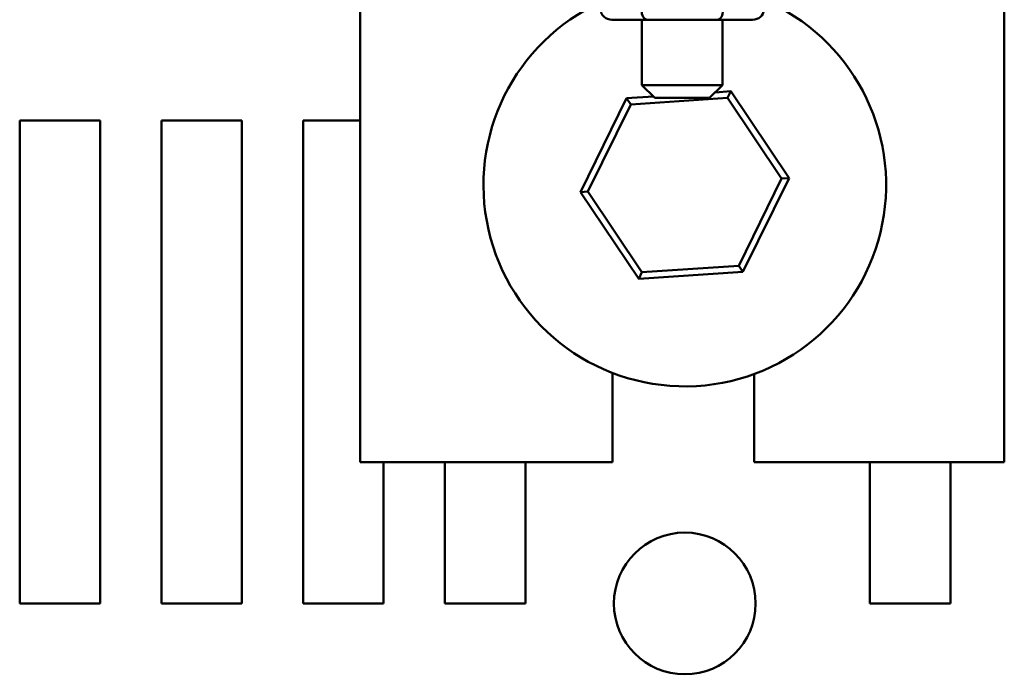
# Model space of a CAD drawing. Units: inches. Extents: x 3 to 143, y 2 to 112.
# Drawn here: x 117 to 121, y 81 to 83 of the extents above; entities that cross this region are included whole.
import ezdxf

# ---------------------------------------------------------------- set-up
doc = ezdxf.new("R2010")
doc.units = ezdxf.units.IN
doc.header["$LTSCALE"] = 6.666667
doc.header["$MEASUREMENT"] = 0
doc.layers.add('Visible (ANSI)', color=7, linetype='Continuous', lineweight=50)

msp = doc.modelspace()

# ---------------------------------------------------------------- linework, layer by layer
at = {"layer": 'Visible (ANSI)'}
for p, q in [((118.5382, 81.8938), (118.5382, 83.5178)), ((120.5382, 81.8938), (120.5382, 83.5178)), ((119.32, 83.2673), (119.4293, 83.2673)), ((119.4132, 83.2673), (119.4132, 83.0643)), ((119.4293, 83.2673), (119.6475, 83.2673)), ((119.6475, 83.2673), (119.7565, 83.2673)), ((119.6632, 83.2673), (119.6632, 83.0643)), ((119.4132, 83.0643), (119.6632, 83.0643)), ((119.4532, 83.0243), (119.4132, 83.0643)), ((119.6232, 83.0243), (119.6632, 83.0643)), ((119.4486, 83.0289), (119.3656, 83.0234)), ((119.6894, 83.045), (119.6407, 83.0417)), ((119.6792, 83.0243), (119.6894, 83.045)), ((119.87, 82.7754), (119.6894, 83.045)), ((119.3656, 83.0234), (119.2225, 82.7322)), ((119.2455, 82.7337), (119.3785, 83.0042)), ((119.3785, 83.0042), (119.3656, 83.0234)), ((119.3785, 83.0042), (119.6792, 83.0243)), ((119.6232, 83.0243), (119.4532, 83.0243)), ((119.6792, 83.0243), (119.8469, 82.7739)), ((117.4812, 81.4548), (117.4812, 82.9548)), ((117.4812, 82.9548), (117.7312, 82.9548)), ((117.7312, 82.9548), (117.7312, 81.4548)), ((117.9212, 81.4548), (117.9212, 82.9548)), ((117.9212, 82.9548), (118.1712, 82.9548)), ((118.1712, 82.9548), (118.1712, 81.4548)), ((118.3612, 81.4548), (118.3612, 82.9548)), ((118.3612, 82.9548), (118.5382, 82.9548)), ((119.8469, 82.7739), (119.714, 82.5034)), ((119.7268, 82.4843), (119.87, 82.7754)), ((119.8469, 82.7739), (119.87, 82.7754)), ((119.2455, 82.7337), (119.2225, 82.7322)), ((119.2225, 82.7322), (119.4031, 82.4626)), ((119.4133, 82.4833), (119.2455, 82.7337)), ((119.4031, 82.4626), (119.7268, 82.4843)), ((119.4133, 82.4833), (119.4031, 82.4626)), ((119.714, 82.5034), (119.4133, 82.4833)), ((119.714, 82.5034), (119.7268, 82.4843)), ((119.3217, 81.8938), (119.3217, 82.1705)), ((119.7617, 82.1671), (119.7617, 81.8938)), ((118.5382, 81.8938), (119.3217, 81.8938)), ((118.6112, 81.8938), (118.6112, 81.4548)), ((118.8012, 81.4548), (118.8012, 81.8938)), ((119.0512, 81.8938), (119.0512, 81.4548)), ((119.7617, 81.8938), (120.5382, 81.8938)), ((120.1212, 81.4548), (120.1212, 81.8938)), ((120.3712, 81.8938), (120.3712, 81.4548)), ((117.7312, 81.4548), (117.4812, 81.4548)), ((118.1712, 81.4548), (117.9212, 81.4548)), ((118.6112, 81.4548), (118.3612, 81.4548)), ((119.0512, 81.4548), (118.8012, 81.4548)), ((120.3712, 81.4548), (120.1212, 81.4548))]:
    msp.add_line(p, q, dxfattribs=at)
msp.add_circle((119.5462, 81.4548), 0.22, dxfattribs=at)
msp.add_arc((119.5462, 82.7538), 0.625, 114.671, 66.933, dxfattribs=at)
for centre, major_axis, ratio, start_param, end_param in [((119.32, 83.2973), (0.0346, 0), 0.866026, 3.141593, 4.712389), ((119.4293, 83.2973), (0, 0.03), 0.576479, 1.570796, 3.141593), ((119.6475, 83.2973), (0, 0.03), 0.578221, 3.141593, 4.712389), ((119.7565, 83.2973), (-0.0346, 0), 0.866026, 1.570796, 3.141593)]:
    msp.add_ellipse(centre, major_axis=major_axis, ratio=ratio, start_param=start_param, end_param=end_param, dxfattribs=at)

doc.saveas('drawing.dxf')
